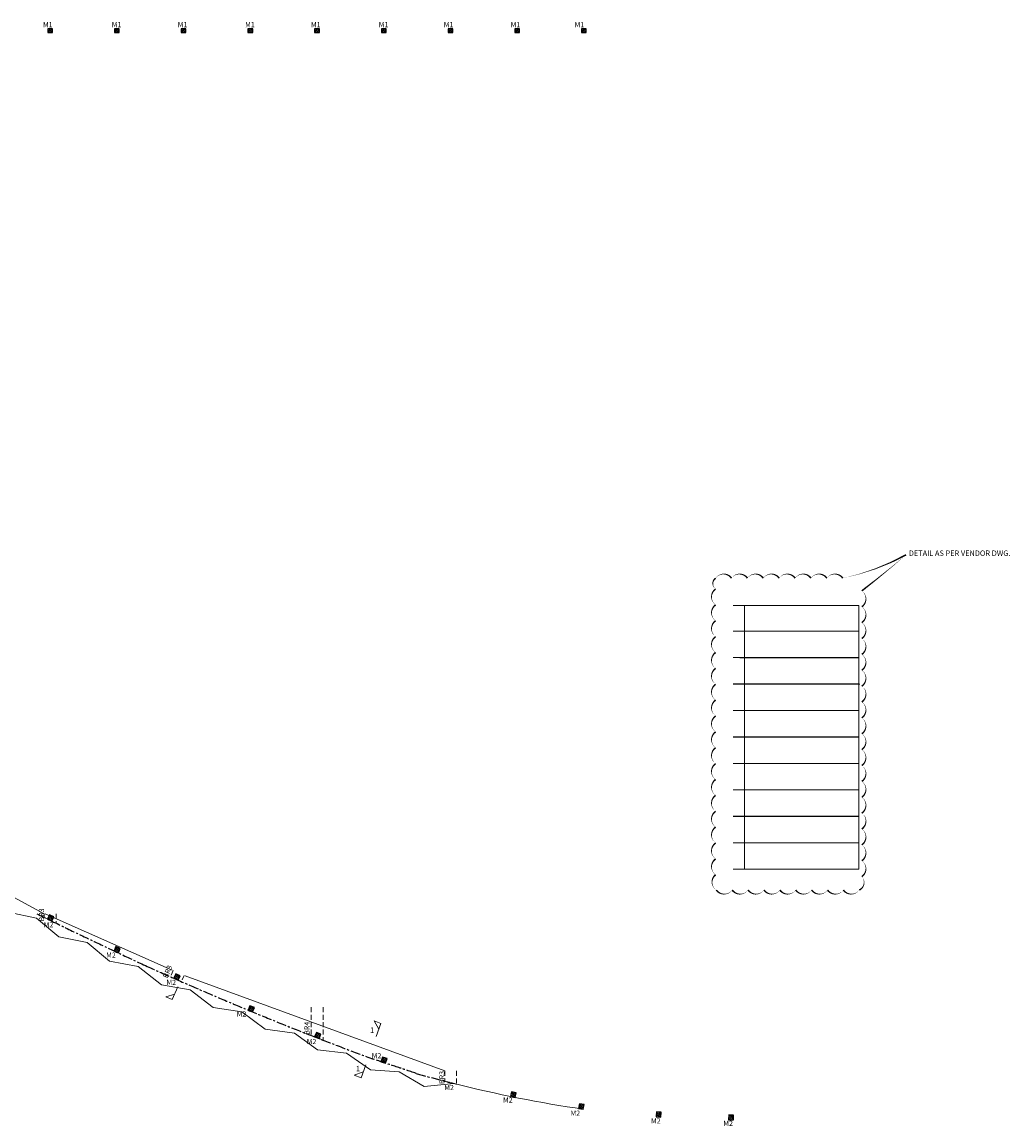
# Model space of a CAD drawing. Units: inches. Extents: x 255902 to 2808245, y -689583 to -62354.
# Drawn here: x 2746064 to 2808245, y -143733 to -74203 of the extents above; entities that cross this region are included whole.
import ezdxf

# ---------------------------------------------------------------- set-up
doc = ezdxf.new("R2010")
doc.units = ezdxf.units.IN
doc.header["$LTSCALE"] = 2500
doc.header["$MEASUREMENT"] = 0
doc.linetypes.add('CENTER', pattern=[2, 1.25, -0.25, 0.25, -0.25])
doc.linetypes.add('HIDDEN', pattern=[0.375, 0.25, -0.125])
for name, color, linetype in [('BEAM', 4, 'Continuous'), ('BEAMNO', 2, 'Continuous'), ('TEXTT1', 2, 'Continuous')]:
    doc.layers.add(name, color=color, linetype=linetype)
for name, color, linetype, lineweight in [('COLUMN', 1, 'Continuous', 30), ('GLASS', 4, 'Continuous', 15), ('HATCH', 254, 'Continuous', 13), ('SEC-LINE', 1, 'Continuous', 15), ('text', 2, 'Continuous', 18), ('V.COL', 1, 'Continuous', 25), ('WALL', 2, 'Continuous', 18)]:
    doc.layers.add(name, color=color, linetype=linetype, lineweight=lineweight)
doc.styles.add('RD', font='romand.shx', dxfattribs={"height": 350})
doc.styles.add('ST', font='romand.shx', dxfattribs={"height": 4})
doc.linetypes.add('ZIGZAG', pattern='A,0.0001,-0.2,[131,ltypeshp.shx,S=0.2,R=0,X=-0.2,Y=0],-0.4,[131,ltypeshp.shx,S=0.2,R=180,X=0.2,Y=0],-0.2', length=0.8001)
pattern_1 = [(2.71847, (2742842.74, -128006.65), (34.377226, 66.65738), [37.5, -37.5]), (62.71847, (2742842.74, -128006.65), (-40.53837, 63.10024), [37.5, -37.5]), (302.71847, (2742859.93, -127973.324), (74.9156, 3.55714), [37.5, -37.5])]

msp = doc.modelspace()

# ---------------------------------------------------------------- hatches: boundary and pattern name
at = {"layer": 'HATCH', "linetype": 'Continuous'}
h = msp.add_hatch(dxfattribs=at)
h.set_pattern_fill('TRIANG', color=256, scale=200, style=0)
h.set_pattern_definition([(31.36, (2747679.08, -74708.76), (-1.779, 74.979), [37.5, -37.5]), (91.36, (2747679.08, -74708.76), (-65.823, 35.949), [37.5, -37.5]), (331.36, (2747678.19, -74671.27), (64.044, 39.03), [37.5, -37.5])])
h.paths.add_polyline_path([(2747679.1, -74638.8), (2747679.1, -74868.8), (2747979.1, -74868.8), (2747979.1, -74638.8)])
h = msp.add_hatch(dxfattribs=at)
h.set_pattern_fill('TRIANG', color=256, scale=200, style=0)
h.set_pattern_definition([(31.36, (2751879.365, -74708.76), (-1.779, 74.979), [37.5, -37.5]), (91.36, (2751879.365, -74708.76), (-65.823, 35.949), [37.5, -37.5]), (331.36, (2751878.475, -74671.27), (64.044, 39.03), [37.5, -37.5])])
h.paths.add_polyline_path([(2751879.4, -74638.8), (2751879.4, -74868.8), (2752179.4, -74868.8), (2752179.4, -74638.8)])
h = msp.add_hatch(dxfattribs=at)
h.set_pattern_fill('TRIANG', color=256, scale=200, style=0)
h.set_pattern_definition([(31.36, (2756079.65, -74708.76), (-1.779, 74.979), [37.5, -37.5]), (91.36, (2756079.65, -74708.76), (-65.823, 35.949), [37.5, -37.5]), (331.36, (2756078.76, -74671.27), (64.044, 39.03), [37.5, -37.5])])
h.paths.add_polyline_path([(2756079.6, -74638.8), (2756079.6, -74868.8), (2756379.6, -74868.8), (2756379.6, -74638.8)])
h = msp.add_hatch(dxfattribs=at)
h.set_pattern_fill('TRIANG', color=256, scale=200, style=0)
h.set_pattern_definition([(31.36, (2760279.65, -74708.76), (-1.779, 74.979), [37.5, -37.5]), (91.36, (2760279.65, -74708.76), (-65.823, 35.949), [37.5, -37.5]), (331.36, (2760278.76, -74671.27), (64.044, 39.03), [37.5, -37.5])])
h.paths.add_polyline_path([(2760279.7, -74638.8), (2760279.7, -74868.8), (2760579.7, -74868.8), (2760579.7, -74638.8)])
h = msp.add_hatch(dxfattribs=at)
h.set_pattern_fill('TRIANG', color=256, scale=200, style=0)
h.set_pattern_definition([(31.36, (2764479.65, -74708.76), (-1.779, 74.979), [37.5, -37.5]), (91.36, (2764479.65, -74708.76), (-65.823, 35.949), [37.5, -37.5]), (331.36, (2764478.764, -74671.27), (64.044, 39.03), [37.5, -37.5])])
h.paths.add_polyline_path([(2764479.7, -74638.8), (2764479.7, -74868.8), (2764779.7, -74868.8), (2764779.7, -74638.8)])
h = msp.add_hatch(dxfattribs=at)
h.set_pattern_fill('TRIANG', color=256, scale=200, style=0)
h.set_pattern_definition([(31.36, (2768679.61, -74708.76), (-1.779, 74.979), [37.5, -37.5]), (91.36, (2768679.61, -74708.76), (-65.823, 35.949), [37.5, -37.5]), (331.36, (2768678.72, -74671.27), (64.044, 39.03), [37.5, -37.5])])
h.paths.add_polyline_path([(2768679.6, -74638.8), (2768679.6, -74868.8), (2768979.6, -74868.8), (2768979.6, -74638.8)])
h = msp.add_hatch(dxfattribs=at)
h.set_pattern_fill('TRIANG', color=256, scale=200, style=0)
h.set_pattern_definition([(31.36, (2772879.57, -74708.76), (-1.779, 74.979), [37.5, -37.5]), (91.36, (2772879.57, -74708.76), (-65.823, 35.949), [37.5, -37.5]), (331.36, (2772878.68, -74671.27), (64.044, 39.03), [37.5, -37.5])])
h.paths.add_polyline_path([(2772879.6, -74638.8), (2772879.6, -74868.8), (2773179.6, -74868.8), (2773179.6, -74638.8)])
h = msp.add_hatch(dxfattribs=at)
h.set_pattern_fill('TRIANG', color=256, scale=200, style=0)
h.set_pattern_definition([(31.36, (2777079.614, -74708.76), (-1.779, 74.979), [37.5, -37.5]), (91.36, (2777079.614, -74708.76), (-65.823, 35.949), [37.5, -37.5]), (331.36, (2777078.724, -74671.27), (64.044, 39.03), [37.5, -37.5])])
h.paths.add_polyline_path([(2777079.6, -74638.8), (2777079.6, -74868.8), (2777379.6, -74868.8), (2777379.6, -74638.8)])
h = msp.add_hatch(dxfattribs=at)
h.set_pattern_fill('TRIANG', color=256, scale=200, style=0)
h.set_pattern_definition([(31.36, (2781279.66, -74708.76), (-1.779, 74.979), [37.5, -37.5]), (91.36, (2781279.66, -74708.76), (-65.823, 35.949), [37.5, -37.5]), (331.36, (2781278.77, -74671.27), (64.044, 39.03), [37.5, -37.5])])
h.paths.add_polyline_path([(2781279.7, -74638.8), (2781279.7, -74868.8), (2781579.7, -74868.8), (2781579.7, -74638.8)])
h = msp.add_hatch(dxfattribs=at)
h.set_pattern_fill('TRIANG', color=256, scale=200, angle=-28.640763, style=0)
h.set_pattern_definition(pattern_1)
h.paths.add_polyline_path([(2748048, -130610.1), (2747773.6, -130488.4), (2747668.8, -130705.3), (2747938.9, -130835.8)])
h.paths.add_polyline_path([(2748069.5, -130565.7), (2747799.4, -130435.2), (2747773.6, -130488.4), (2748048, -130610.1)])
h = msp.add_hatch(dxfattribs=at)
h.set_pattern_fill('TRIANG', color=256, scale=200, angle=-28.640763, style=0)
h.set_pattern_definition(pattern_1)
h.paths.add_polyline_path([(2752247.2, -132559), (2751973.1, -132437.2), (2751851.2, -132711.3), (2752125.4, -132833.2)])
h = msp.add_hatch(dxfattribs=at)
h.set_pattern_fill('TRIANG', color=256, scale=200, angle=-28.640763, style=0)
h.set_pattern_definition([(2.71847, (2742394.427, -127807.415), (34.37723, 66.65738), [37.5, -37.5]), (62.71847, (2742394.427, -127807.415), (-40.53837, 63.10024), [37.5, -37.5]), (302.71847, (2742411.615, -127774.086), (74.9156, 3.55714), [37.5, -37.5])])
h.paths.add_polyline_path([(2755734.9, -134155.7), (2755613, -134429.8), (2755887.2, -134551.7), (2756009, -134277.5)])
h = msp.add_hatch(dxfattribs=at)
h.set_pattern_fill('TRIANG', color=256, scale=200, angle=-28.640763, style=0)
h.set_pattern_definition(pattern_1)
h.paths.add_polyline_path([(2760685.6, -136273.4), (2760408, -136159.5), (2760294.1, -136437.1), (2760571.7, -136551)])
h = msp.add_hatch(dxfattribs=at)
h.set_pattern_fill('TRIANG', color=256, scale=200, angle=-28.640763, style=0)
h.set_pattern_definition(pattern_1)
h.paths.add_polyline_path([(2764869.7, -137953.9), (2764591.2, -137842.5), (2764479.7, -138121), (2764758.3, -138232.5)])
h = msp.add_hatch(dxfattribs=at)
h.set_pattern_fill('TRIANG', color=256, scale=200, angle=-28.640763, style=0)
h.set_pattern_definition(pattern_1)
h.paths.add_polyline_path([(2769035, -139496.5), (2768750.1, -139402.5), (2768656.2, -139687.4), (2768941.1, -139781.4)])
h = msp.add_hatch(dxfattribs=at)
h.set_pattern_fill('TRIANG', color=256, scale=200, angle=-28.640763, style=0)
h.set_pattern_definition(pattern_1)
h.paths.add_polyline_path([(2777155.5, -141640.2), (2776861.3, -141581.4), (2776802.5, -141875.6), (2777096.7, -141934.4)])
h = msp.add_hatch(dxfattribs=at)
h.set_pattern_fill('TRIANG', color=256, scale=200, angle=-28.640763, style=0)
h.set_pattern_definition(pattern_1)
h.paths.add_polyline_path([(2781439.5, -142383.5), (2781143.1, -142337.2), (2781096.7, -142633.6), (2781393.1, -142679.9)])
h = msp.add_hatch(dxfattribs=at)
h.set_pattern_fill('TRIANG', color=256, scale=200, angle=-28.640763, style=0)
h.set_pattern_definition(pattern_1)
h.paths.add_polyline_path([(2786291.1, -142873.4), (2785991.7, -142854.2), (2785972.5, -143153.6), (2786271.9, -143172.8)])
h = msp.add_hatch(dxfattribs=at)
h.set_pattern_fill('TRIANG', color=256, scale=200, angle=-28.640763, style=0)
h.set_pattern_definition(pattern_1)
h.paths.add_polyline_path([(2790842, -143046.3), (2790542, -143044.1), (2790539.9, -143344.1), (2790839.9, -143346.3)])

# ---------------------------------------------------------------- linework, layer by layer
at = {"layer": 'BEAM', "linetype": 'ZIGZAG', "lineweight": 0, "ltscale": 0.1}
for p, q in [((2747462.4, -130369.6, 67.2), (2738494.7, -125527.3, -0.8)), ((2755510.9, -133920.9, 34.3), (2747507.9, -130370.5, 34.3)), ((2756333.6, -134285.8, 47.6), (2772666.9, -140268, 13.3))]:
    msp.add_line(p, q, dxfattribs=at)
at = {"layer": 'BEAM', "linetype": 'HIDDEN', "lineweight": 0, "ltscale": 0.5}
for p, q in [((2747462.4, -130370.5, 80.5), (2747462.4, -130604.2, 80.5)), ((2748212.4, -130370.5, 80.5), (2748212.4, -130968.5, 80.5)), ((2755579.5, -133951.3, 47.6), (2755406.8, -134340.6, 47.6)), ((2756265.1, -134255.4, 47.6), (2756093, -134643.3, 47.6)), ((2764264, -136260.3, -21.8), (2764264, -138038.4, -21.8)), ((2765014, -136260.3, -21.8), (2765014, -138331.1, -21.8)), ((2772666.9, -140268, 13.3), (2772666.9, -140914.3, 13.3)), ((2773416.9, -140268, 13.3), (2773416.9, -141105.4, 13.3))]:
    msp.add_line(p, q, dxfattribs=at)
at = {"layer": 'BEAM', "linetype": 'Continuous', "lineweight": 0, "ltscale": 0.5, "elevation": -72.1}
msp.add_lwpolyline([(2745189.6, -130259.9), (2746977.4, -130645.8), (2748372.7, -131825.3), (2750164.1, -132184.3), (2751570.4, -133350.4), (2753364.6, -133693.8), (2754845.1, -134856.8), (2756647.3, -135158.4), (2758096.6, -136270.8), (2759902.9, -136544.7), (2761370.2, -137633.1), (2763208.5, -137890.2), (2764664.9, -138943), (2766478.4, -139161), (2767987.3, -140200.3), (2769805.6, -140331.2), (2771379.5, -141256.8), (2773260.9, -141066.3)], dxfattribs=at)
at = {"layer": 'BEAM', "linetype": 'CENTER', "ltscale": 0.2}
for centre, radius, start, end in [((2917879.9, 219265.9, 67.2), 389167.3, 243.951827, 245.067065), ((2845443, 68864.8, 67.2), 222258.8, 245.655665, 249.656747), ((2695989.9, -361440.9, 67.2), 233355.7, 71.28473, 71.980521), ((2793158.1, -62086.6, 67.2), 81447.5, 254.115288, 255.859897)]:
    msp.add_arc(centre, radius, start, end, dxfattribs=at)
at = {"layer": 'BEAM', "linetype": 'HIDDEN', "lineweight": 0, "ltscale": 0.5}
for centre, radius, start, end in [((2917879.9, 219265.9, 53.9), 389167.3, 244.029846, 244.152605), ((2845443, 68864.8, 53.9), 222258.8, 246.102824, 246.296166), ((2845443, 68864.8, 53.9), 222258.8, 248.577305, 248.784848), ((2793158.1, -62086.6, 53.9), 81447.5, 255.42852, 255.972992)]:
    msp.add_arc(centre, radius, start, end, dxfattribs=at)
at = {"layer": 'BEAM', "linetype": 'Continuous', "lineweight": 0, "ltscale": 0.5}
msp.add_arc((2793158.1, -62086.6, 67.2), 81447.5, 255.859897, 261.695445, dxfattribs=at)
at = {"layer": 'COLUMN', "linetype": 'ByBlock'}
msp.add_lwpolyline([(2789722, -109231.3, 0, 100, -0.5205671), (2790722, -109231.3, 0, 100, -0.5205671), (2791722, -109231.3, 0, 100, -0.5205671), (2792722, -109231.3, 0, 100, -0.5205671), (2793722, -109231.3, 0, 100, -0.5205671), (2794722, -109231.3, 0, 100, -0.5205671), (2795722, -109231.3, 0, 100, -0.5205671), (2796722, -109231.3, 0, 100, -0.5205671), (2797722, -109231.3, 0, 100, 0.0741505), (2801711.5, -107760.4, 0, 100, -0.0129424), (2798922.2, -110031.2, 0, 100, -0.5205671), (2798922.2, -111031.2, 0, 100, -0.5205671), (2798922.2, -112031.2, 0, 100, -0.5205671), (2798922.2, -113031.2, 0, 100, -0.5205671), (2798922.2, -114031.2, 0, 100, -0.5205671), (2798922.2, -115031.2, 0, 100, -0.5205671), (2798922.2, -116031.2, 0, 100, -0.5205671), (2798922.2, -117031.2, 0, 100, -0.5205671), (2798922.2, -118031.2, 0, 100, -0.5205671), (2798922.2, -119031.2, 0, 100, -0.5205671), (2798922.2, -120031.2, 0, 100, -0.5205671), (2798922.2, -121031.2, 0, 100, -0.5205671), (2798922.2, -122031.2, 0, 100, -0.5205671), (2798922.2, -123031.2, 0, 100, -0.5205671), (2798922.2, -124031.2, 0, 100, -0.5205671), (2798922.2, -125031.2, 0, 100, -0.5205671), (2798922.2, -126031.2, 0, 100, -0.5205671), (2798922.2, -127031.2, 0, 100, -0.5205671), (2798922.2, -128031.2, 0, 100, -0.5205671), (2798762.8, -128871.7, 0, 100, -0.5205671), (2797762.8, -128871.7, 0, 100, -0.5205671), (2796762.8, -128871.7, 0, 100, -0.5205671), (2795762.8, -128871.7, 0, 100, -0.5205671), (2794762.8, -128871.7, 0, 100, -0.5205671), (2793762.8, -128871.7, 0, 100, -0.5205671), (2792762.8, -128871.7, 0, 100, -0.5205671), (2791762.8, -128871.7, 0, 100, -0.5205671), (2790762.8, -128871.7, 0, 100, -0.5205671), (2789762.8, -128871.7, 0, 100, -0.5205671), (2789722, -127912.5, 0, 100, -0.5205671), (2789722, -126912.5, 0, 100, -0.5205671), (2789722, -125912.5, 0, 100, -0.5205671), (2789722, -124912.5, 0, 100, -0.5205671), (2789722, -123912.5, 0, 100, -0.5205671), (2789722, -122912.5, 0, 100, -0.5205671), (2789722, -121912.5, 0, 100, -0.5205671), (2789722, -120912.5, 0, 100, -0.5205671), (2789722, -119912.5, 0, 100, -0.5205671), (2789722, -118912.5, 0, 100, -0.5205671), (2789722, -117912.5, 0, 100, -0.5205671), (2789722, -116912.5, 0, 100, -0.5205671), (2789722, -115912.5, 0, 100, -0.5205671), (2789722, -114912.5, 0, 100, -0.5205671), (2789722, -113912.5, 0, 100, -0.5205671), (2789722, -112912.5, 0, 100, -0.5205671), (2789722, -111912.5, 0, 100, -0.5205671), (2789722, -110912.5, 0, 100, -0.5205671), (2789722, -109912.5, 0, 100, -0.5205671)], format="xyseb", close=True, dxfattribs=at)
at = {"layer": 'GLASS', "ltscale": 60000}
msp.add_line((2791542.4, -127567.4, 35.1), (2791541.4, -110946.7, 35.1), dxfattribs=at)
at = {"layer": 'SEC-LINE', "ltscale": 1500, "elevation": -21.8}
msp.add_lwpolyline([(2755871.2, -134978), (2755517.4, -135775.7), (2755105.9, -135593.6), (2755673.3, -135424.3)], dxfattribs=at)
at = {"layer": 'SEC-LINE', "ltscale": 1500}
for points in [[(2768353, -138094.4), (2768653.1, -137275), (2768230.7, -137119.9), (2768520.9, -137636)], [(2767700.5, -139875.8), (2767400.4, -140695.2), (2766977.8, -140540.8), (2767532.6, -140334.3)]]:
    msp.add_lwpolyline(points, dxfattribs=at)
at = {"layer": 'V.COL', "color": 1}
for points, elevation in [([(2747679.1, -74638.8), (2747679.1, -74868.8), (2747979.1, -74868.8), (2747979.1, -74638.8)], 13.3), ([(2756079.6, -74638.8), (2756079.6, -74868.8), (2756379.6, -74868.8), (2756379.6, -74638.8)], 13.3), ([(2764479.7, -74638.8), (2764479.7, -74868.8), (2764779.7, -74868.8), (2764779.7, -74638.8)], 13.3), ([(2772879.6, -74638.8), (2772879.6, -74868.8), (2773179.6, -74868.8), (2773179.6, -74638.8)], 13.3), ([(2781279.7, -74638.8), (2781279.7, -74868.8), (2781579.7, -74868.8), (2781579.7, -74638.8)], 13.3), ([(2747799.4, -130435.2), (2747668.8, -130705.3), (2747938.9, -130835.8), (2748069.5, -130565.7)], 67.2), ([(2751973.1, -132437.2), (2751851.2, -132711.3), (2752125.4, -132833.2), (2752247.2, -132559)], 67.2), ([(2755734.9, -134155.7), (2755613, -134429.8), (2755887.2, -134551.7), (2756009, -134277.5)], 47.6), ([(2760408, -136159.5), (2760294.1, -136437.1), (2760571.7, -136551), (2760685.6, -136273.4)], 67.2), ([(2764591.2, -137842.5), (2764479.7, -138121), (2764758.3, -138232.5), (2764869.7, -137953.9)], 67.2), ([(2768750.1, -139402.5), (2768656.2, -139687.4), (2768941.1, -139781.4), (2769035, -139496.5)], 67.2), ([(2776861.3, -141581.4), (2776802.5, -141875.6), (2777096.7, -141934.4), (2777155.5, -141640.2)], 67.2), ([(2781143.1, -142337.2), (2781096.7, -142633.6), (2781393.1, -142679.9), (2781439.5, -142383.5)], 67.2), ([(2785991.7, -142854.2), (2785972.5, -143153.6), (2786271.9, -143172.8), (2786291.1, -142873.4)], -80.5), ([(2790542, -143044.1), (2790539.9, -143344.1), (2790839.9, -143346.3), (2790842, -143046.3)], 67.2)]:
    msp.add_lwpolyline(points, close=True, dxfattribs=dict(at, elevation=elevation))
for points in [[(2751879.4, -74638.8), (2751879.4, -74868.8), (2752179.4, -74868.8), (2752179.4, -74638.8)], [(2760279.7, -74638.8), (2760279.7, -74868.8), (2760579.7, -74868.8), (2760579.7, -74638.8)], [(2768679.6, -74638.8), (2768679.6, -74868.8), (2768979.6, -74868.8), (2768979.6, -74638.8)], [(2777079.6, -74638.8), (2777079.6, -74868.8), (2777379.6, -74868.8), (2777379.6, -74638.8)]]:
    msp.add_lwpolyline(points, close=True, dxfattribs=at)
at = {"layer": 'WALL', "color": 10}
for p, q in [((2798741.5, -110946.3, 13.3), (2790835.1, -110946.8, 13.3)), ((2798741.5, -110946.3, 35.1), (2798742.4, -127567, 35.1)), ((2790831.4, -112573.5, 20.9), (2798741.5, -112573, 20.9)), ((2790831.4, -114228.1, 20.9), (2798741.6, -114227.7, 20.9)), ((2791241.6, -114240.1, 20.9), (2798741.6, -114239.7, 20.9)), ((2790831.4, -115894.8, 20.9), (2798741.7, -115894.3, 20.9)), ((2790831.4, -115906.8, 20.9), (2798741.7, -115906.3, 20.9)), ((2798806.7, -115900.3, 35.1), (2794991.7, -115900.6, 35.1)), ((2790831.4, -117561.5, 20.9), (2798741.9, -117561, 20.9)), ((2790831.4, -117573.5, 20.9), (2798741.9, -117573, 20.9)), ((2790831.4, -119228.1, 20.9), (2798742, -119227.7, 20.9)), ((2790831.4, -119240.1, 20.9), (2798742, -119239.7, 20.9)), ((2790831.4, -120894.8, 20.9), (2798742, -120894.3, 20.9)), ((2790831.4, -120906.8, 20.9), (2798742, -120906.3, 20.9)), ((2790831.4, -122561.5, 20.9), (2798742.1, -122561, 20.9)), ((2790831.4, -122573.5, 20.9), (2798742.1, -122573, 20.9)), ((2790831.4, -124228.1, 20.9), (2798742.2, -124227.7, 20.9)), ((2790831.4, -124240.1, 20.9), (2798742.2, -124239.7, 20.9)), ((2790831.4, -125894.8, 20.9), (2798742.3, -125894.3, 20.9)), ((2790831.4, -125906.8, 20.9), (2798742.3, -125906.3, 20.9)), ((2790831.4, -127567.4, -18.8), (2798742.4, -127567, 20.9))]:
    msp.add_line(p, q, dxfattribs=at)

# ---------------------------------------------------------------- texts
at = {"layer": 'BEAMNO', "style": 'RD'}
for s, rotation, p in [('BR3', 89.95746, (2747447.9, -130851)), ('BR3', 66.611555, (2755205.1, -134453.2, 35.1)), ('BR4', 89.95746, (2764159.7, -137991, 35.1)), ('BR3', 89.95746, (2772652.4, -141088.5, -67.2))]:
    msp.add_text(s, height=325, rotation=rotation, dxfattribs=at).set_placement(p)
at = {"layer": 'SEC-LINE', "style": 'ST'}
for p in [(2767961.5, -137883.4), (2767076.6, -140296.4)]:
    msp.add_text('1', height=350, rotation=0.04254, dxfattribs=at).set_placement(p)
at = {"layer": 'text', "style": 'RD'}
for s, p in [('M1', (2747379.1, -74528.1)), ('M1', (2751707.6, -74528.1)), ('M1', (2755862, -74528.1)), ('M1', (2760103.5, -74528.1)), ('M1', (2764246.9, -74528.1)), ('M1', (2768514.7, -74528.1)), ('M1', (2772607.4, -74528.1)), ('M1', (2776817.2, -74528.1)), ('M1', (2780844.5, -74528.1)), ('M2', (2747418.4, -131227.2, -80.5)), ('M2', (2751355.5, -133133.2)), ('M2', (2755150.6, -134855.5)), ('M2', (2759575.1, -136841.6)), ('M2', (2763983, -138582.9)), ('M2', (2768072.7, -139473.9)), ('M2', (2772638.4, -141477.5)), ('M2', (2776335, -142262.6)), ('M2', (2780584.7, -143092.5)), ('M2', (2785651.8, -143576.6)), ('M2', (2790203.7, -143733))]:
    msp.add_text(s, height=325, rotation=359.95746, dxfattribs=at).set_placement(p)
at = {"layer": 'TEXTT1', "style": 'RD'}
msp.add_text('DETAIL AS PER VENDOR DWG.', height=340.808, dxfattribs=at).set_placement((2801880.6, -107828.6))

doc.saveas('drawing.dxf')
